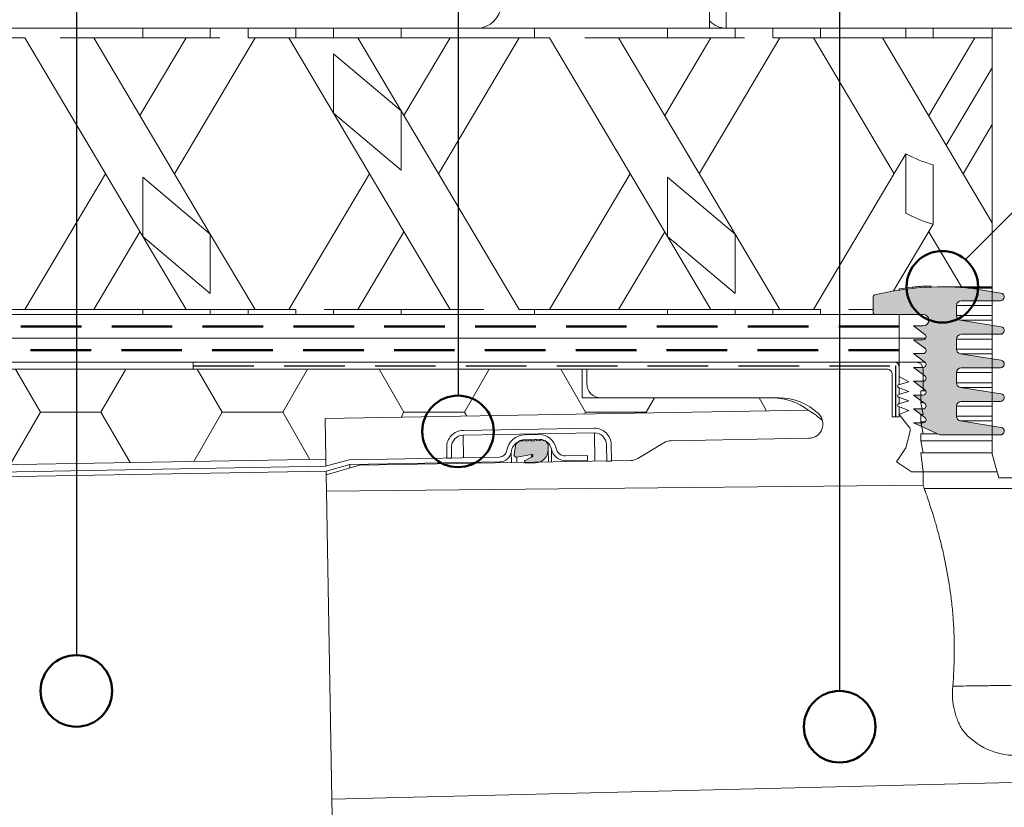
# Model space of a CAD drawing. Units: millimetres. Extents: x 162 to 1814, y 117 to 2550.
# Drawn here: x 907 to 1093, y 1833 to 1982 of the extents above; entities that cross this region are included whole.
import ezdxf

# ---------------------------------------------------------------- set-up
doc = ezdxf.new("R2010")
doc.units = ezdxf.units.MM
doc.header["$LTSCALE"] = 9
doc.linetypes.add('HIDDEN', pattern=[1.905, 1.27, -0.635])
doc.layers.add('LINIE_UND_KREISE', color=7, linetype='Continuous', lineweight=25)
doc.layers.add('PRODUKTKREISE', color=7, linetype='Continuous', lineweight=50)
doc.layers.add('SCHRAFFUR', color=7, linetype='Continuous')

# ---------------------------------------------------------------- blocks, each defined once
blk = doc.blocks.new('SW_HATCH_11')
at = {"color": 0, "linetype": 'Continuous', "lineweight": 18}
for p, q in [((-102.8700001498439, 2.595365172775033e-07), (-107.5545319156883, 8.113847287649275)), ((-91.4399998876173, 2.811646696715409e-07), (-86.75546813425997, 8.113847287649275)), ((-68.58000026222665, 1.946524816331952e-07), (-73.26453206553185, 8.113847287649275)), ((-57.15000000000006, 3.460489395035182e-07), (-52.46546828410368, 8.113847287649259)), ((-34.29000037460935, 1.297684147638645e-07), (-38.9745322153754, 8.11384728764929)), ((-22.86000011238278, 4.109332093354956e-07), (-18.17546843394737, 8.113847287649275)), ((-4.869920872813127e-07, 6.488439473206764e-08), (-4.684532365218897, 8.113847287649275)), ((11.42999977523447, 4.758174635549617e-07), (12.99683996258501, 2.713847287649292)), ((34.1381682603352, 0.2629792491537549), (32.72315893856157, 2.713847287649276)), ((-108.5737774501882, -9.879232338791661), (-102.8699998501564, 2.595365797275484e-07)), ((-85.96407608055289, -9.484578533377007), (-91.44000018730482, 2.379085053960672e-07)), ((-73.93469579673096, -9.274604919476733), (-68.57999996253915, 3.244208651720371e-07)), ((-52.01619235768828, -8.892016018818827), (-57.15000029968754, 1.730244697517591e-07)), ((-34.83324139892505, -0.9409211846393567), (-34.29000007492187, 3.893051350040144e-07)), ((-34.29000000000001, -1.561251128379126e-14), (-22.86000000000001, 0)), ((-22.44163794443914, -0.7246249417765561), (-22.86000041207026, 1.081404184949397e-07)), ((-0.1941597454677788, -0.3362937653244129), (-1.873045937100803e-07, 4.541893736109692e-07)), ((0, 0), (11.42999999999999, 1.561251128379126e-14)), ((11.50624577842546, -0.1320624272183757), (11.42999947554702, 4.325635162560904e-08)), ((-102.87, -6.245004513516506e-14), (-91.43999999999998, -6.245004513516506e-14)), ((-68.58, -3.122502256758253e-14), (-57.15000000000001, -3.122502256758253e-14))]:
    blk.add_line(p, q, dxfattribs=at)

msp = doc.modelspace()

# ---------------------------------------------------------------- hatches: boundary and pattern name
at = {"linetype": 'Continuous'}
h = msp.add_hatch(color=7, dxfattribs=at)
edge = h.paths.add_edge_path(flags=0)
edge.add_line((1002.249234306211, 1902.116169913549), (1001.934453327292, 1902.110675391124))
edge.add_arc((1001.953301926244, 1901.030839880355), 1.079999999999997, 91.00000000000354, 170.9999999999935)
edge.add_line((1000.886598518402, 1901.199789102599), (1000.626512100033, 1899.557668084681))
edge.add_arc((1001.070971853301, 1899.487272575413), 0.4500000000000003, 171.0000000000294, 280.9999999999849)
edge.add_line((1001.156835901221, 1899.045540342861), (1003.89557574304, 1899.577897439962))
edge.add_arc((1003.940225047958, 1899.348196679035), 0.2339999999999969, -61.999999999943384, 101.00000000001802, ccw=False)
edge.add_line((1004.05008139365, 1899.141586942306), (1002.723011161583, 1898.435971183439))
edge.add_arc((1002.84554323947, 1898.205521861703), 0.2609999999999972, 118.0000000000361, 270.9999999999936)
edge.add_line((1002.85009831755, 1897.944561613267), (1004.649824168832, 1897.975975944854))
edge.add_arc((1004.607257749531, 1900.41460447334), 2.438999999999999, 271.0000000000014, 361.0000000000014)
edge.add_line((1007.045886278017, 1900.457170892641), (1007.031183332991, 1901.299502049056))
edge.add_arc((1006.13132040735, 1901.283794883262), 0.9000000000000004, 0.9999999999902338, 90.99999999999771)
edge.add_line((1006.115613241557, 1902.183657808903), (1006.025626948993, 1902.182087092324))
edge.add_line((1006.025626948993, 1902.182087092324), (1005.943234851643, 1902.319210569451))
edge.add_arc((1005.788944737516, 1902.226503715967), 0.1800000000000004, 31.00000000008187, 150.9999999999787)
edge.add_line((1005.631513190231, 1902.313769447612), (1005.553956824259, 1902.173854059672))
edge.add_line((1005.553956824259, 1902.173854059672), (1004.92405277631, 1902.162859043616))
edge.add_line((1004.92405277631, 1902.162859043616), (1004.84166067896, 1902.299982520743))
edge.add_arc((1004.687370564834, 1902.20727566726), 0.1800000000000022, 30.99999999993916, 151.0000000000069)
edge.add_line((1004.529939017549, 1902.294541398904), (1004.452382651576, 1902.154626010964))
edge.add_line((1004.452382651576, 1902.154626010964), (1003.822478603628, 1902.143630994909))
edge.add_line((1003.822478603628, 1902.143630994909), (1003.740086506278, 1902.280754472036))
edge.add_arc((1003.585796392151, 1902.188047618552), 0.1800000000000015, 30.9999999999578, 151.000000000042)
edge.add_line((1003.428364844866, 1902.275313350197), (1003.350808478893, 1902.135397962257))
edge.add_line((1003.350808478893, 1902.135397962257), (1002.720904430945, 1902.124402946201))
edge.add_line((1002.720904430945, 1902.124402946201), (1002.638512333595, 1902.261526423329))
edge.add_arc((1002.484222219469, 1902.168819569845), 0.1800000000000041, 31.00000000006324, 150.9999999999436)
edge.add_line((1002.326790672184, 1902.256085301489), (1002.249234306211, 1902.116169913549))
at = {"layer": 'SCHRAFFUR'}
h = msp.add_hatch(color=7, dxfattribs=at)
edge = h.paths.add_edge_path(flags=0)
edge.add_line((1068.794820278654, 1925.984548799466), (1077.794820278654, 1925.984548799466))
edge.add_arc((1077.794820278654, 1924.904548799466), 1.080000000000001, -90.0000000000008, 89.9999999999992, ccw=False)
edge.add_line((1077.794820278654, 1923.824548799465), (1075.994820278654, 1923.824548799465))
edge.add_line((1075.994820278654, 1923.824548799465), (1078.129807623265, 1922.215720439015))
edge.add_arc((1077.794820278654, 1921.77117721804), 0.556628418574615, -90.0000000000008, 52.999999999987324, ccw=False)
edge.add_line((1077.794820278654, 1921.214548799466), (1075.994820278654, 1921.214548799465))
edge.add_line((1075.994820278654, 1921.214548799465), (1078.129807623265, 1919.605720439015))
edge.add_arc((1077.794820278654, 1919.16117721804), 0.5566284185746152, -90.0000000000008, 52.999999999987324, ccw=False)
edge.add_line((1077.794820278654, 1918.604548799466), (1075.994820278654, 1918.604548799465))
edge.add_line((1075.994820278654, 1918.604548799465), (1078.129807623265, 1916.995720439015))
edge.add_arc((1077.794820278654, 1916.55117721804), 0.5566284185746152, -90.0000000000008, 52.999999999987324, ccw=False)
edge.add_line((1077.794820278654, 1915.994548799466), (1075.994820278654, 1915.994548799465))
edge.add_line((1075.994820278654, 1915.994548799465), (1078.129807623265, 1914.385720439015))
edge.add_arc((1077.794820278654, 1913.94117721804), 0.5566284185746111, -90.0000000000008, 53.00000000000142, ccw=False)
edge.add_line((1077.794820278654, 1913.384548799466), (1075.994820278654, 1913.384548799465))
edge.add_line((1075.994820278654, 1913.384548799465), (1078.129807623265, 1911.775720439015))
edge.add_arc((1077.794820278654, 1911.33117721804), 0.5566284185746103, -90.0000000000008, 53.00000000001552, ccw=False)
edge.add_line((1077.794820278654, 1910.774548799466), (1075.994820278654, 1910.774548799465))
edge.add_line((1075.994820278654, 1910.774548799465), (1078.129807623265, 1909.165720439015))
edge.add_arc((1077.794820278654, 1908.72117721804), 0.5566284185746153, -90.0000000000008, 53.00000000000142, ccw=False)
edge.add_line((1077.794820278654, 1908.164548799466), (1075.994820278654, 1908.164548799465))
edge.add_line((1075.994820278654, 1908.164548799465), (1078.129807623265, 1906.555720439015))
edge.add_arc((1077.794820278654, 1906.11117721804), 0.5566284185746094, -90.0000000000008, 53.00000000000142, ccw=False)
edge.add_line((1077.794820278654, 1905.554548799465), (1075.994820278654, 1905.554548799465))
edge.add_line((1075.994820278654, 1905.554548799465), (1080.944820278654, 1903.246325891598))
edge.add_line((1080.944820278654, 1903.246325891598), (1092.374820278654, 1903.246325891598))
edge.add_arc((1092.374820278654, 1903.966325891598), 0.7199999999999998, 270.0000000000008, 441.0000000000072)
edge.add_line((1092.487453093483, 1904.677461496827), (1084.854029260118, 1905.886477058434))
edge.add_arc((1084.994820278654, 1906.77539656497), 0.9, 180, 260.9999999999986, ccw=False)
edge.add_line((1084.094820278653, 1906.77539656497), (1084.094820278654, 1908.67439656497))
edge.add_arc((1084.994820278654, 1908.67439656497), 0.9000000000000008, 89.9999999999992, 180, ccw=False)
edge.add_line((1084.994820278654, 1909.57439656497), (1092.374820278654, 1909.57439656497))
edge.add_arc((1092.374820278654, 1910.29439656497), 0.7200000000000029, 270.0000000000008, 441.0000000000072)
edge.add_line((1092.487453093483, 1911.005532170199), (1084.854029260118, 1912.214547731806))
edge.add_arc((1084.994820278654, 1913.103467238342), 0.8999999999999994, 180, 261.00000000000085, ccw=False)
edge.add_line((1084.094820278653, 1913.103467238342), (1084.094820278654, 1915.002467238342))
edge.add_arc((1084.994820278654, 1915.002467238342), 0.9000000000000017, 89.9999999999992, 180, ccw=False)
edge.add_line((1084.994820278654, 1915.902467238342), (1092.374820278654, 1915.902467238342))
edge.add_arc((1092.374820278654, 1916.622467238342), 0.7200000000000032, 270.0000000000008, 441.0000000000072)
edge.add_line((1092.487453093483, 1917.33360284357), (1084.854029260118, 1918.542618405178))
edge.add_arc((1084.994820278654, 1919.431537911713), 0.8999999999999994, 180, 260.9999999999986, ccw=False)
edge.add_line((1084.094820278653, 1919.431537911713), (1084.094820278654, 1921.330537911713))
edge.add_arc((1084.994820278654, 1921.330537911713), 0.9000000000000008, 89.9999999999992, 180, ccw=False)
edge.add_line((1084.994820278654, 1922.230537911713), (1092.374820278654, 1922.230537911713))
edge.add_arc((1092.374820278654, 1922.950537911713), 0.7200000000000047, 270.0000000000008, 441.0000000000072)
edge.add_line((1092.487453093483, 1923.661673516942), (1084.854029260118, 1924.870689078549))
edge.add_arc((1084.994820278654, 1925.759608585085), 0.8999999999999977, 180, 260.9999999999986, ccw=False)
edge.add_line((1084.094820278653, 1925.759608585085), (1084.094820278654, 1927.662292825874))
edge.add_arc((1084.994820278654, 1927.662292825874), 0.9000000000000008, 89.9999999999992, 180, ccw=False)
edge.add_line((1084.994820278654, 1928.562292825874), (1092.374820278654, 1928.562292825874))
edge.add_arc((1092.374820278654, 1929.282292825874), 0.7199999999999986, 270.0000000000008, 441.0000000000072)
edge.add_line((1092.487453093483, 1929.993428431103), (1086.71519511877, 1930.907664279836))
edge.add_arc((1085.025702896335, 1920.240630201409), 10.8, 81.00000000000053, 85.21200330016093)
edge.add_arc((1081.419838678275, 1877.191382319002), 54, 85.21200330028645, 103.6365039051978)
edge.add_arc((1068.794820278654, 1929.231860894907), 0.45, 103.6365039052334, 180)
edge.add_line((1068.344820278654, 1929.231860894907), (1068.344820278653, 1926.434548799466))
edge.add_arc((1068.794820278654, 1926.434548799466), 0.45, 180, 270.0000000000008)

# ---------------------------------------------------------------- linework, layer by layer
at = {"color": 7, "linetype": 'Continuous', "lineweight": 18}
for p, q in [((1037.495794511679, 1979.984548799466), (1037.495794511679, 1988.984548799466)), ((1040.637972809305, 1984.484548799466), (1040.637972809305, 1979.984548799466)), ((993.6448202786536, 1979.984548799466), (759.6448202786528, 1979.984548799466)), ((930.5808592479743, 1978.184548799465), (930.5808592479743, 1979.984548799466)), ((943.3087813093323, 1979.984548799466), (930.5808592479743, 1979.984548799466)), ((943.3087813093323, 1979.984548799466), (943.3087813093323, 1978.184548799465)), ((950.4448202786532, 1979.984548799466), (950.4448202786532, 1978.184548799465)), ((959.4448202786532, 1979.984548799466), (950.4448202786532, 1979.984548799466)), ((959.4448202786532, 1978.184548799465), (959.4448202786532, 1979.984548799466)), ((966.5808592479742, 1978.184549226434), (966.5808592479742, 1979.984548799466)), ((979.3087813093323, 1979.984548799466), (966.5808592479742, 1979.984548799466)), ((979.3087813093323, 1979.984548799466), (979.3087813093323, 1978.184548799465)), ((1004.444820278653, 1979.984548799466), (993.6448202786536, 1979.984548799466)), ((1004.444820278653, 1978.184548799465), (1004.444820278653, 1979.984548799466)), ((1029.580859247974, 1979.984548799466), (1004.444820278653, 1979.984548799466)), ((1029.580859247974, 1978.184548799465), (1029.580859247974, 1979.984548799466)), ((1042.308781309332, 1979.984548799466), (1029.580859247974, 1979.984548799466)), ((1042.308781309332, 1979.984548799466), (1042.308781309332, 1978.184548799465)), ((1049.444820278653, 1979.984548799466), (1042.308781309332, 1979.984548799466)), ((1049.444820278653, 1979.984548799466), (1049.444820278653, 1978.184548799465)), ((1058.444820278653, 1979.984548799466), (1049.444820278653, 1979.984548799466)), ((1058.444820278653, 1978.184548799465), (1058.444820278653, 1979.984548799466)), ((1074.560747428499, 1979.984548799466), (1058.444820278653, 1979.984548799466)), ((1074.560747428499, 1979.984548799466), (1074.560747428499, 1978.184548799465)), ((1079.687749436913, 1979.984548799466), (1074.560747428499, 1979.984548799466)), ((1079.687749436913, 1978.184548799465), (1079.687749436913, 1979.984548799466)), ((1093.131120046919, 1979.984548799466), (1079.687749436913, 1979.984548799466)), ((1090.844820278653, 1979.980325891598), (1090.844820278654, 1899.646325891598)), ((1090.844820278653, 1979.980325891598), (1096.424820278654, 1979.980325891598)), ((908.3148449219398, 1978.184545300834), (905.4448202786532, 1978.184548799465)), ((908.3148449219398, 1978.184545300834), (930.580859547151, 1940.657537192716)), ((930.5808592479743, 1978.184548799465), (914.9608893593679, 1978.184548799465)), ((943.308782547348, 1941.13296533468), (921.3248548473986, 1978.184548799465)), ((930.0388408606995, 1963.498048003014), (938.7528276091788, 1978.184548799465)), ((943.3087813093323, 1978.184548799465), (930.5808592479743, 1978.184548799465)), ((951.7628370425109, 1978.184548799465), (936.5438454296271, 1952.534551546095)), ((945.11679309721, 1978.184548799465), (943.3087813093323, 1978.184548799465)), ((959.4448202786532, 1978.184548799465), (950.4448202786532, 1978.184548799465)), ((966.5808584431406, 1963.936129111878), (958.1267985653167, 1978.184548799465)), ((966.5808592479742, 1978.184548799465), (959.4448202786532, 1978.184548799465)), ((979.3087813093323, 1978.184548799465), (966.5808592479742, 1978.184549226434)), ((971.1368084907755, 1978.184548799465), (979.3087768274071, 1964.41156473607)), ((1004.444820278653, 1978.184548799465), (979.3087813093323, 1978.184548799465)), ((988.5647901672595, 1978.184548799465), (979.8507996966069, 1963.498042799621)), ((986.3558057024047, 1952.534546569645), (1001.574800092719, 1978.184544747882)), ((1007.31484492194, 1978.184545300834), (1004.444820278653, 1978.184548799465)), ((1007.31484492194, 1978.184545300834), (1029.580859547151, 1940.657537192716)), ((1029.580859247974, 1978.184548799465), (1013.960889359368, 1978.184548799465)), ((1042.308782547348, 1941.13296533468), (1020.324854847399, 1978.184548799465)), ((1029.0388408607, 1963.498048003014), (1037.752827609179, 1978.184548799465)), ((1042.308781309332, 1978.184548799465), (1029.580859247974, 1978.184548799465)), ((1050.762837042511, 1978.184548799465), (1035.543845429627, 1952.534551546095)), ((1044.11679309721, 1978.184548799465), (1042.308781309332, 1978.184548799465)), ((1058.444820278653, 1978.184548799465), (1049.444820278653, 1978.184548799465)), ((1072.345794840606, 1952.534547582541), (1057.126798565317, 1978.184548799465)), ((1074.560747428499, 1978.184548799465), (1058.444820278653, 1978.184548799465)), ((1070.136808490775, 1978.184548799465), (1090.844820278654, 1943.283395908239)), ((1074.560747428499, 1978.184548799465), (1079.687749436913, 1978.184548799465)), ((1087.564790167259, 1978.184548799465), (1078.850799696607, 1963.498042799621)), ((1090.844820278653, 1978.184548799465), (1079.687749436913, 1978.184548799465)), ((966.5808584431402, 1963.936130668027), (966.5808550553874, 1975.137344934347)), ((979.3087780486866, 1964.411563706902), (966.5808550553874, 1975.137344934347)), ((1082.173823004599, 1957.897440205738), (1090.844820278653, 1972.51148804078)), ((988.5647879385835, 1926.884551720636), (966.5808584431402, 1963.936130668027)), ((966.5808584431402, 1963.936130668027), (979.3087807374833, 1953.210350225926)), ((979.3087780486866, 1964.411563706902), (979.3087807374833, 1953.210350225926)), ((979.3087780486866, 1964.411563706902), (1001.574797864042, 1926.884552851049)), ((1085.355805702405, 1952.534546569645), (1090.844820278654, 1961.785697484761)), ((1074.560748066757, 1956.267615543623), (1057.126800793993, 1926.88454852299)), ((1074.560748066757, 1956.267615543623), (1074.560748028201, 1945.066404489838)), ((908.3148426932638, 1926.884552298097), (923.5338352276323, 1952.534550677564)), ((973.3457948406055, 1952.534547582541), (958.1268007939927, 1926.88454852299)), ((1007.314842693264, 1926.884552298097), (1022.533835227632, 1952.534550677564)), ((1079.687750032209, 1942.981640912014), (1079.687750029886, 1954.182851820578)), ((930.580859547151, 1940.657537192716), (930.5808614179311, 1951.85874609734)), ((930.5808614179311, 1951.85874609734), (943.308782547348, 1941.13296533468)), ((1029.580859547151, 1940.657537192716), (1029.580861417931, 1951.85874609734)), ((1029.580861417931, 1951.85874609734), (1042.308782547348, 1941.13296533468)), ((930.0388401251066, 1941.571054591878), (921.3248526187225, 1926.884552273587)), ((971.1368107194514, 1926.884547392576), (979.8508005895266, 1941.571051543919)), ((1029.038840125107, 1941.571054591878), (1020.324852618723, 1926.884552273587)), ((1072.224227246997, 1930.40266618253), (1079.687750032209, 1942.981640912014)), ((1085.009402543968, 1931.191382319002), (1078.850800589526, 1941.571051543919)), ((943.3087813755237, 1929.931755644713), (930.580859547151, 1940.657537192716)), ((930.5808608867826, 1940.657536063813), (938.7528298378547, 1926.884548799466)), ((943.308782547348, 1941.13296533468), (943.3087813755237, 1929.931755644713)), ((951.7628397633138, 1926.884547970038), (943.3087825473481, 1941.132966299607)), ((1042.308781375524, 1929.931755644713), (1029.580859547151, 1940.657537192716)), ((1029.580860886783, 1940.657536063813), (1037.752829837855, 1926.884548799466)), ((1042.308782547348, 1941.13296533468), (1042.308781375524, 1929.931755644713)), ((1050.762839763314, 1926.884547970038), (1042.308782547348, 1941.132966299607)), ((1073.286969766116, 1930.796006111494), (1073.286969766116, 1930.575429030146)), ((1075.779241714215, 1931.121151901975), (1073.34361231039, 1930.810107260224)), ((1073.34361231039, 1930.584027577077), (1073.34361231039, 1930.810107260224)), ((1075.779241714199, 1930.895180111759), (1075.779241714215, 1931.121151901975)), ((1079.262758187089, 1931.36017261457), (1078.271513662283, 1931.304350686418)), ((1078.271513662283, 1931.099526876143), (1078.271513662283, 1931.318126564304)), ((1079.262758187089, 1931.148281819942), (1079.262758187089, 1931.36017261457)), ((1090.844820278653, 1931.191382319002), (1081.419838678275, 1931.191382319002)), ((1092.487453093483, 1929.993428431103), (1086.71519511877, 1930.907664279836)), ((1068.344820278654, 1929.231860894907), (1068.344820278653, 1926.434548799466)), ((1084.994820278654, 1928.562292825874), (1092.374820278654, 1928.562292825874)), ((930.5808592479743, 1926.884548799466), (905.4448202786532, 1926.884548799466)), ((930.5808592479743, 1925.984548799466), (930.5808592479743, 1926.884548799466)), ((943.3087813093323, 1926.884548799466), (930.5808592479743, 1926.884548799466)), ((950.4448202786532, 1926.884548799466), (943.3087813093323, 1926.884549650822)), ((943.3087813093323, 1926.884548799466), (943.3087813093323, 1925.984548799466)), ((959.4448202786532, 1926.884548799466), (950.4448202786532, 1926.884548799466)), ((950.4448202786532, 1925.984548799466), (950.4448202786532, 1926.884548799466)), ((959.4448202786532, 1926.884548799466), (959.4448202786532, 1925.984548799466)), ((966.5808592479742, 1926.884547991881), (964.7728496887726, 1926.884547945528)), ((979.3087813093323, 1926.884548799466), (966.5808592479742, 1926.884548799466)), ((966.5808592479742, 1925.984548799466), (966.5808592479742, 1926.884548799466)), ((994.9287489692624, 1926.884552273587), (979.3087813093323, 1926.884548799466)), ((979.3087813093323, 1926.884548799466), (979.3087813093323, 1925.984548799466)), ((1004.444820278653, 1926.884548799466), (1001.574797864042, 1926.884552851049)), ((1004.444820278653, 1926.884548799466), (1004.444820278653, 1925.984548799466)), ((1029.580859247974, 1926.884548799466), (1004.444820278653, 1926.884548799466)), ((1029.580859247974, 1925.984548799466), (1029.580859247974, 1926.884548799466)), ((1042.308781309332, 1926.884548799466), (1029.580859247974, 1926.884548799466)), ((1049.444820278653, 1926.884548799466), (1042.308781309332, 1926.884549650822)), ((1042.308781309332, 1926.884548799466), (1042.308781309332, 1925.984548799466)), ((1058.444820278653, 1926.884548799466), (1049.444820278653, 1926.884548799466)), ((1049.444820278653, 1925.984548799466), (1049.444820278653, 1926.884548799466)), ((1058.444820278653, 1926.884548799466), (1058.444820278653, 1925.984548799466)), ((1068.344820278653, 1926.884548307431), (1063.772849688772, 1926.884547945528)), ((1084.094820278653, 1925.759608585085), (1084.094820278654, 1927.662292825874)), ((1073.294820278652, 1925.984548799466), (883.1464704092424, 1925.984548799466)), ((943.3087813093323, 1925.984548799466), (930.5808592479743, 1925.984548799466)), ((959.4448202786532, 1925.984548799466), (950.4448202786532, 1925.984548799466)), ((979.3087813093323, 1925.984548799466), (966.5808592479742, 1925.984548799466)), ((1042.308781309332, 1925.984548799466), (1029.580859247974, 1925.984548799466)), ((1058.444820278653, 1925.984548799466), (1049.444820278653, 1925.984548799466)), ((1068.794820278654, 1925.984548799466), (1077.794820278654, 1925.984548799466)), ((1073.294820278652, 1925.984548799466), (1073.294820278653, 1921.484548799466)), ((1092.487453093483, 1923.661673516942), (1084.854029260118, 1924.870689078549)), ((1084.854029260118, 1924.870689078549), (1090.844820278653, 1924.870689078549)), ((1075.994820278654, 1923.824548799465), (1078.129807623265, 1922.215720439015)), ((1077.794820278654, 1923.824548799465), (1075.994820278654, 1923.824548799465)), ((1073.294820278652, 1921.484548799466), (792.1727423400108, 1921.484548799466)), ((1073.294820278653, 1921.484548799466), (880.3087813093316, 1921.484548799466)), ((1078.271977848048, 1921.484548799466), (1073.294820278653, 1921.484548799466)), ((1073.294820278652, 1921.484548799466), (1073.294820278653, 1916.984548799466)), ((1075.994820278654, 1921.214548799465), (1078.129807623265, 1919.605720439015)), ((1077.794820278654, 1921.214548799465), (1075.994820278654, 1921.214548799465)), ((1084.094820278653, 1919.431537911713), (1084.094820278654, 1921.330537911713)), ((1084.994820278654, 1922.230537911713), (1092.374820278654, 1922.230537911713)), ((1075.994820278654, 1918.604548799465), (1078.129807623265, 1916.995720439015)), ((1077.794820278654, 1918.604548799466), (1075.994820278654, 1918.604548799465)), ((1092.487453093483, 1917.33360284357), (1084.854029260118, 1918.542618405178)), ((1084.854029260118, 1918.542618405178), (1090.844820278653, 1918.542618405178)), ((940.0948202786527, 1916.984548799465), (635.4448202786527, 1916.984548799465)), ((635.4448202786527, 1915.634548799465), (940.0948202786527, 1915.634548799465)), ((635.4448202786529, 1915.634548799465), (1013.444820278653, 1915.634548799465)), ((1073.294820278653, 1916.984548799466), (792.1727423400108, 1916.984548799466)), ((940.0948202786527, 1915.634548799465), (940.0948202786527, 1916.984548799465)), ((1072.394820278653, 1916.984548799465), (940.0948202786528, 1916.984548799465)), ((940.0948202786528, 1915.634548799465), (1071.044820278653, 1915.634548799465)), ((1013.444820278653, 1910.234548799465), (1013.444820278653, 1915.634548799465)), ((1014.344820278653, 1915.634548799465), (1014.344820278653, 1912.934548799465)), ((1071.044820278653, 1915.634548799465), (1014.344820278653, 1915.634548799465)), ((1073.294820278653, 1914.284548799465), (1073.294820278653, 1916.984548799465)), ((1073.294820278653, 1916.984548799465), (1076.444820278653, 1916.984548799465)), ((1073.294820278653, 1912.739588782656), (1073.294820278653, 1916.084548799465)), ((1075.994820278654, 1915.994548799465), (1078.129807623265, 1914.385720439015)), ((1077.794820278654, 1915.994548799466), (1075.994820278654, 1915.994548799465)), ((1078.144140001512, 1916.984548799465), (1076.444820278653, 1916.984548799465)), ((1077.794820278653, 1915.634548799465), (1077.794820278653, 1911.584548799465)), ((1084.994820278654, 1915.902467238342), (1092.374820278654, 1915.902467238342)), ((1071.944820278653, 1914.734548799465), (1071.944820278653, 1906.634548799465)), ((1075.094820278653, 1913.249668749038), (1073.294820278653, 1914.284548799465)), ((1075.994820278654, 1913.384548799465), (1078.129807623265, 1911.775720439015)), ((1077.794820278654, 1913.384548799466), (1075.994820278654, 1913.384548799465)), ((1084.094820278653, 1913.103467238342), (1084.094820278654, 1915.002467238342)), ((1075.094820278653, 1911.449668749038), (1073.152864999005, 1912.193998666716)), ((1073.294820278653, 1912.139588782656), (1073.152864999004, 1912.193998666716)), ((1073.175884579205, 1912.705885050669), (1075.094820278653, 1913.249668749038)), ((1073.175884579205, 1912.70588505067), (1073.294820278653, 1912.739588782656)), ((1073.294820278654, 1910.939588782656), (1073.294820278653, 1912.139588782656)), ((1077.344820278653, 1911.584548799465), (1077.344820278653, 1909.334548799465)), ((1077.794820278653, 1911.584548799465), (1077.344820278653, 1911.584548799465)), ((1078.290439122213, 1911.584548799465), (1077.794820278653, 1911.584548799465)), ((1092.487453093483, 1911.005532170198), (1084.854029260118, 1912.214547731806)), ((1084.854029260118, 1912.214547731806), (1090.844820278653, 1912.214547731806)), ((1049.444820278653, 1910.234548799465), (1013.444820278653, 1910.234548799465)), ((1017.044820278653, 1910.234548799465), (1050.618227874448, 1910.234548799465)), ((1075.094820278653, 1909.649668749038), (1073.152864999005, 1910.393998666716)), ((1073.294820278653, 1910.339588782656), (1073.152864999005, 1910.393998666716)), ((1073.175884579205, 1910.905885050669), (1075.094820278653, 1911.449668749038)), ((1073.175884579205, 1910.905885050669), (1073.294820278654, 1910.939588782656)), ((1073.294820278654, 1909.139588782656), (1073.294820278653, 1910.339588782656)), ((1075.994820278654, 1910.774548799465), (1078.129807623265, 1909.165720439015)), ((1077.794820278654, 1910.774548799465), (1075.994820278654, 1910.774548799465)), ((964.9770732153454, 1906.329863308218), (1056.124837739384, 1907.920853456047)), ((1075.094820278653, 1907.849668749038), (1073.152864999004, 1908.593998666716)), ((1073.294820278653, 1908.539588782656), (1073.152864999004, 1908.593998666716)), ((1073.175884579205, 1909.105885050669), (1075.094820278653, 1909.649668749038)), ((1073.175884579205, 1909.105885050669), (1073.294820278654, 1909.139588782656)), ((1073.294820278653, 1906.634548799465), (1073.294820278653, 1908.539588782656)), ((1073.294820278653, 1907.084548799465), (1075.094820278653, 1907.849668749038)), ((1075.994820278654, 1908.164548799465), (1078.129807623265, 1906.555720439015)), ((1077.794820278654, 1908.164548799466), (1075.994820278654, 1908.164548799465)), ((1077.905764821787, 1909.334548799465), (1077.344820278653, 1909.334548799465)), ((1077.344820278653, 1909.334548799465), (1077.794820278653, 1907.084548799465)), ((1084.094820278653, 1906.77539656497), (1084.094820278654, 1908.67439656497)), ((1084.994820278654, 1909.57439656497), (1092.374820278654, 1909.57439656497)), ((965.1105841245907, 1898.681028440272), (964.9770732153454, 1906.329863308218)), ((1071.944820278653, 1906.634548799465), (1073.294820278653, 1906.634548799465)), ((1075.163361161822, 1904.731770375512), (1073.294820278653, 1907.084548799465)), ((1073.294820278653, 1906.634548799465), (1073.294820278653, 1907.084548799465)), ((1077.344820278653, 1907.084548799465), (1077.344820278653, 1905.734548799465)), ((1077.794820278653, 1907.084548799465), (1077.344820278653, 1907.084548799465)), ((1015.751380703472, 1904.51572085639), (991.0051502483515, 1904.083773797068)), ((1075.994820278654, 1905.554548799465), (1080.944820278654, 1903.246325891598)), ((1077.794820278654, 1905.554548799465), (1075.994820278654, 1905.554548799465)), ((1078.204681512105, 1905.734548799465), (1077.344820278653, 1905.734548799465)), ((1077.344820278653, 1905.734548799465), (1077.794820278653, 1903.484548799465)), ((1092.487453093483, 1904.677461496827), (1084.854029260118, 1905.886477058434)), ((1084.854029260118, 1905.886477058434), (1090.844820278653, 1905.886477058434)), ((991.020857414145, 1903.183910871427), (1015.767087869266, 1903.61585793075)), ((1002.326790672184, 1902.25608530147), (1002.249234306211, 1902.116169913531)), ((1002.720904430945, 1902.124402946182), (1002.638512333595, 1902.26152642331)), ((1002.705833935211, 1903.252852331001), (1005.405422712133, 1903.299973828382)), ((1002.721541101004, 1902.35298940536), (1005.421129877927, 1902.400110902741)), ((1003.428364844866, 1902.275313350178), (1003.350808478894, 1902.135397962238)), ((1003.822478603628, 1902.14363099489), (1003.740086506278, 1902.280754472017)), ((1004.529939017549, 1902.294541398885), (1004.452382651576, 1902.154626010945)), ((1004.92405277631, 1902.162859043598), (1004.84166067896, 1902.299982520725)), ((1005.631513190231, 1902.313769447593), (1005.553956824259, 1902.173854059653)), ((1006.025626948993, 1902.182087092305), (1005.943234851643, 1902.319210569432)), ((1056.239385920937, 1902.612044040081), (1030.239777476382, 1902.158219186573)), ((1074.541538452629, 1900.784548799465), (1075.331850605176, 1903.954317712443)), ((1077.344820278653, 1903.484548799465), (1077.344820278653, 1902.134548799465)), ((1077.794820278653, 1903.484548799465), (1077.344820278653, 1903.484548799465)), ((1080.433949604109, 1903.484548799465), (1077.794820278653, 1903.484548799465)), ((1080.944820278654, 1903.246325891598), (1092.374820278654, 1903.246325891598)), ((987.9106050888863, 1900.879278477048), (987.9459462119218, 1898.854586894356)), ((988.8458091375625, 1898.870294060149), (988.810468014527, 1900.894985642841)), ((1000.886598518402, 1901.19978910258), (1000.626512100034, 1899.557668084662)), ((1002.249234306211, 1902.116169913531), (1001.934453327292, 1902.110675391105)), ((1003.350808478894, 1902.135397962238), (1002.720904430945, 1902.124402946182)), ((1004.452382651576, 1902.154626010945), (1003.822478603628, 1902.14363099489)), ((1005.553956824259, 1902.173854059653), (1004.92405277631, 1902.162859043598)), ((1006.115613241557, 1902.183657808884), (1006.025626948993, 1902.182087092305)), ((1007.045886278018, 1900.457170892622), (1007.031183332991, 1901.299502049037)), ((1007.086096622449, 1898.153521802982), (1007.045886278018, 1900.457170892622)), ((1018.056013097851, 1901.405468531132), (1018.110988178129, 1898.255948291389)), ((1019.01085110377, 1898.271655457183), (1018.955876023492, 1901.421175696925)), ((1028.896296171505, 1901.772982121547), (1023.964948950858, 1898.809929777908)), ((1072.800884831092, 1898.174548799465), (1074.541538452629, 1900.784548799465)), ((1090.844820278653, 1902.134548799465), (1077.344820278653, 1902.134548799465)), ((1077.344820278653, 1902.134548799465), (1077.794820278653, 1899.884548799465)), ((635.4448202786529, 1892.92669112773), (965.1105841245907, 1898.681028440272)), ((965.0190755653227, 1897.329225509574), (969.497970877995, 1898.57758314187)), ((965.1336226522982, 1897.36115207188), (965.1105841245907, 1898.681028440272)), ((969.497970877995, 1898.57758314187), (997.9024441539798, 1899.073385067154)), ((987.9459462119218, 1898.854586894356), (988.8458091375625, 1898.870294060149)), ((1001.156835901221, 1899.045540342843), (1003.89557574304, 1899.577897439943)), ((1004.05008139365, 1899.141586942287), (1002.723011161583, 1898.43597118342)), ((1010.351747702085, 1899.290688468897), (1014.491117160033, 1899.362941431548)), ((1014.506824325827, 1898.463078505907), (1014.491117160033, 1899.362941431548)), ((1077.794820278653, 1899.884548799465), (1077.344820278653, 1899.884548799466)), ((1077.344820278653, 1899.884548799466), (1077.794820278653, 1896.284548799465)), ((1090.844820278653, 1899.884548799465), (1077.794820278653, 1899.884548799465)), ((1092.050591644594, 1895.146325891599), (1090.844820278654, 1899.646325891598)), ((269.7535928455372, 1885.193321366351), (965.0190755653227, 1897.329225509574)), ((965.149852039074, 1896.43137112617), (969.628747351746, 1897.679728758471)), ((965.16203521343, 1895.733397534806), (971.4316146361874, 1897.53117050493)), ((969.628747351746, 1897.679728758471), (997.9181513197733, 1898.173522141513)), ((969.6403062296847, 1897.017521084894), (969.628747351746, 1897.679728758471)), ((971.4316146361874, 1897.53117050493), (1022.621467645981, 1898.424692712882)), ((1002.584582991034, 1898.200966783604), (1002.586781994245, 1898.074985974014)), ((1002.85009831755, 1897.944561613248), (1004.649824168832, 1897.975975944835)), ((1010.367454867879, 1898.390825543256), (1014.506824325827, 1898.463078505907)), ((1014.509965758985, 1898.283105920779), (1014.506824325827, 1898.463078505907)), ((1018.110988178129, 1898.255948291389), (1019.01085110377, 1898.271655457183)), ((1075.634820278653, 1896.284548799465), (1072.800884831092, 1898.174548799465)), ((268.8374646735734, 1884.277193194388), (965.149852039074, 1896.43137112617)), ((965.1620352134298, 1895.733397534806), (965.149852039074, 1896.43137112617)), ((965.216489791643, 1892.613696838372), (965.16203521343, 1895.733397534806)), ((1077.794820278653, 1896.284548799465), (1075.634820278653, 1896.284548799465)), ((1091.745605735625, 1896.284548799465), (1077.794820278653, 1896.284548799465)), ((1077.794820278653, 1896.284548799465), (1077.794820278653, 1893.792657454557)), ((1096.424820278654, 1895.146325891599), (1092.050591644594, 1895.146325891599)), ((965.216489791643, 1892.613696838372), (1077.794820278653, 1893.792657454557)), ((1129.665965580526, 1893.134548799465), (1078.011833405971, 1893.134548799465)), ((965.216489791643, 1892.613696838372), (966.2298373894378, 1834.559051842194)), ((1107.140269505104, 1838.002828625773), (966.2298373894378, 1834.559051842194)), ((966.2842919676486, 1831.43935114576), (966.2298373894378, 1834.559051842194))]:
    msp.add_line(p, q, dxfattribs=at)
at = {"color": 8, "linetype": 'Continuous', "lineweight": 18}
for p, q in [((1085.92716895088, 1931.002942172006), (1090.844820278653, 1931.002942172006)), ((1090.844820278653, 1930.907664279836), (1086.71519511877, 1930.907664279836)), ((1084.094820278654, 1927.662292825874), (1090.844820278653, 1927.662292825874)), ((1084.094820278653, 1925.759608585085), (1090.844820278653, 1925.759608585085)), ((1084.094820278654, 1921.330537911713), (1090.844820278653, 1921.330537911713)), ((1084.094820278653, 1919.431537911713), (1090.844820278653, 1919.431537911713)), ((1084.094820278654, 1915.002467238342), (1090.844820278653, 1915.002467238342)), ((1084.094820278653, 1913.103467238342), (1090.844820278653, 1913.103467238342)), ((1084.094820278654, 1908.67439656497), (1090.844820278653, 1908.67439656497)), ((1084.094820278653, 1906.77539656497), (1090.844820278653, 1906.77539656497)), ((991.0946810933747, 1898.954555120916), (991.020857414145, 1903.183910871427)), ((1002.725529683273, 1902.124483680262), (1002.721541101004, 1902.35298940536)), ((1005.425118460195, 1902.171605177643), (1005.421129877927, 1902.400110902741)), ((1015.859760147448, 1898.306666669469), (1015.767087869266, 1903.61585793075)), ((1007.711583181624, 1898.164439711484), (1007.669459418814, 1900.577708466612)), ((1000.13713701911, 1898.032227261922), (1000.101510311242, 1900.073279988716)), ((1001.17420737298, 1898.050329392284), (1001.156835901221, 1899.045540342843)), ((1003.904542322521, 1899.064202445493), (1003.89557574304, 1899.577897439943)), ((997.9212927529323, 1897.993549556385), (997.9181513197733, 1898.173522141513)), ((1010.370596301038, 1898.210852958129), (1010.367454867879, 1898.390825543256))]:
    msp.add_line(p, q, dxfattribs=at)
at = {"color": 7, "linetype": 'Continuous', "lineweight": 18}
for centre, radius, start, end in [((993.6448202786536, 1984.484548799466), 4.5, 270.0000000000008, 0), ((1081.419838678275, 1877.191382319002), 53.99999999999982, 85.21200330028645, 103.6365039051979), ((1085.025702896335, 1920.240630201409), 10.79999999999988, 81.00000000000034, 85.21200330016093), ((1068.794820278654, 1929.231860894907), 0.4500000000000455, 103.6365039052402, 180), ((1084.994820278654, 1927.662292825874), 0.9000000000003183, 90, 180), ((1092.374820278654, 1929.282292825874), 0.7199999999999801, 270.0000000000008, 81.00000000000631), ((1068.794820278654, 1926.434548799466), 0.4500000000007276, 179.9999999998987, 270.0000000000008), ((1077.794820278654, 1924.904548799466), 1.080000000000155, 270.0000000000008, 90), ((1084.994820278654, 1925.759608585085), 0.9000000000007731, 179.9999999999494, 260.9999999999994), ((1092.374820278654, 1922.950537911713), 0.7200000000000273, 270.0000000000008, 81.00000000000631), ((1077.794820278654, 1921.77117721804), 0.5566284185747463, 270.0000000000008, 53.00000000000226), ((1084.994820278654, 1921.330537911713), 0.900000000000091, 90, 180), ((1077.794820278654, 1919.16117721804), 0.556628418574519, 270.0000000000008, 52.99999999998818), ((1084.994820278654, 1919.431537911713), 0.9000000000007731, 179.9999999999494, 260.9999999999994), ((1092.374820278654, 1916.622467238342), 0.7200000000000273, 270.0000000000008, 81.00000000000631), ((1071.044820278653, 1914.734548799465), 0.9000000000003183, 3.618764437576816e-12, 90), ((1072.394820278653, 1916.084548799465), 0.900000000000091, 0, 90), ((1076.444820278653, 1915.634548799465), 1.350000000000136, 9.947032006902888e-12, 90), ((1077.794820278654, 1916.55117721804), 0.5566284185746787, 270.0000000000008, 53.00000000000226), ((1084.994820278654, 1915.002467238342), 0.900000000000091, 90, 180), ((1077.794820278654, 1913.94117721804), 0.5566284185746787, 270.0000000000008, 53.00000000000226), ((1017.044820278653, 1912.934548799465), 2.700000000000045, 179.9999999999952, 270.0000000000008), ((1073.249497956638, 1912.446113861615), 0.2700000000000323, 105.8215501742282, 249.0287259074112), ((1077.794820278654, 1911.33117721804), 0.5566284185748603, 270.0000000000008, 53.00000000001635), ((1084.994820278654, 1913.103467238342), 0.9000000000007731, 179.9999999999494, 261.0000000000017), ((1049.444820278653, 1899.434548799465), 10.80000000000013, 51.79185273718243, 90), ((1050.618227874448, 1899.434548799465), 10.80000000000001, 46.51594675537296, 90), ((1073.249497956638, 1910.646113861615), 0.2699999999999811, 105.8215501742414, 249.0287259074285), ((1092.374820278654, 1910.29439656497), 0.7199999999999801, 270.0000000000008, 81.00000000000631), ((1073.249497956638, 1908.846113861615), 0.270000000000251, 105.8215501742151, 249.0287259073661), ((1077.794820278654, 1908.72117721804), 0.5566284185746787, 270.0000000000008, 53.00000000000226), ((1084.994820278654, 1908.67439656497), 0.900000000000091, 90, 180), ((1056.192264423556, 1905.311632817003), 2.70000000000013, 271.0000000000055, 46.51594675537033), ((1077.794820278654, 1906.11117721804), 0.5566284185747463, 270.0000000000008, 53.00000000000226), ((1084.994820278654, 1906.77539656497), 0.9000000000007731, 179.9999999999494, 260.9999999999994), ((991.0601253286289, 1900.934253557325), 3.15, 91.00000000000058, 181.0000000000055), ((1015.80635578375, 1901.366200616648), 3.149999999999996, 1.000000000000536, 91.00000000000058), ((1074.458584451528, 1904.172047418482), 0.9000000000001889, 345.9999999999934, 38.45606903159189), ((1092.374820278654, 1903.966325891598), 0.7200000000000273, 270.0000000000008, 81.00000000000631), ((991.0601253286289, 1900.934253557325), 2.250000000000033, 91.00000000000183, 181.0000000000055), ((1002.768662598385, 1899.653400628438), 3.599999999999945, 90.99999999999929, 171.0535735270286), ((1002.768662598385, 1899.653400628438), 2.700000000000134, 91.00000000000946, 171.0535735270298), ((1002.484222219469, 1902.168819569826), 0.1800000000000382, 31.0000000000012, 151.0000000000069), ((1003.585796392151, 1902.188047618534), 0.1800000000000937, 31.0000000000012, 150.9999999999611), ((1004.687370564834, 1902.207275667241), 0.1800000000002039, 31.00000000008188, 150.9999999998978), ((1005.460397792411, 1900.150453588639), 3.150000000000116, 10.94642647296849, 91.00000000000671), ((1005.460397792411, 1900.150453588639), 2.250000000000068, 10.94642647296794, 91.00000000000183), ((1005.788944737517, 1902.226503715948), 0.1800000000000829, 31.00000000001984, 151.000000000042), ((1015.80635578375, 1901.366200616648), 2.250000000000143, 1.000000000004707, 90.99999999999882), ((1001.953301926245, 1901.030839880337), 1.079999999999913, 90.99999999999751, 170.9999999999935), ((1004.607257749531, 1900.414604473322), 2.439000000000009, 271.000000000004, 1.0000000000005), ((1006.131320407351, 1901.283794883243), 0.900000000000193, 1.000000000019054, 90.99999999999721), ((1010.320333370498, 1901.090414320179), 2.700000000000121, 190.9464264729693, 270.9999999999933), ((1010.320333370498, 1901.090414320179), 1.800000000000076, 190.9464264729686, 270.999999999991), ((1030.286898973762, 1899.458630409651), 2.700000000000047, 90.99999999999989, 120.9999999999967), ((997.8788834052898, 1900.423179455615), 1.350000000000088, 270.9999999999862, 351.0535735270314), ((997.8788834052898, 1900.423179455615), 2.250000000000136, 270.999999999991, 351.0535735270292), ((1001.070971853302, 1899.487272575394), 0.4499999999999684, 170.9999999999986, 280.9999999999903), ((1003.940225047958, 1899.348196679016), 0.2340000000000561, 298.0000000000321, 100.9999999999809), ((1022.5743461486, 1901.124281489804), 2.699999999999969, 271.0000000000007, 301.0000000000041), ((1002.84554323947, 1898.205521861684), 0.261000000000155, 117.9999999999672, 270.9999999999953), ((1095.208159657104, 1855.629561959206), 12.82926813649003, 219.6710944489768, 270.7431568410958)]:
    msp.add_arc(centre, radius, start, end, dxfattribs=at)
at = {"color": 8, "linetype": 'Continuous', "lineweight": 18}
msp.add_arc((1040.659666756354, 1984.268238213886), 4.283744346545434, 222.3897171475095, 269.7098386786399, dxfattribs=at)
at = {"color": 7, "linetype": 'Continuous', "lineweight": 18}
for centre, major_axis, start_param, end_param in [((1162.844820278653, 2076.186915264474), (91.86765429327988, 117.5893243225619), 3.212042811873892, 3.30065567936769), ((1162.844820278653, 2064.985704531234), (91.86765429327991, 117.5893243225614), 3.212042814496574, 3.300655681014149)]:
    msp.add_ellipse(centre, major_axis=major_axis, ratio=0.4054077872198696, start_param=start_param, end_param=end_param, dxfattribs=at)
for points, knots in [([(1078.239293079072, 1931.318126564304), (1078.240620578483, 1931.318680421549), (1078.244001816805, 1931.320091136555), (1077.931872032223, 1931.302504943487), (1077.378069871724, 1931.265441928767), (1076.634727044356, 1931.205817033931), (1076.069570113084, 1931.151533002188), (1075.785411647282, 1931.121797547925), (1075.779241714215, 1931.121151901975)], [0, 0, 0, 0, 0.1382932537516283, 0.3522430558789908, 0.5662351333347521, 0.780440112998909, 0.9952326959426467, 1, 1, 1, 1]), ([(1056.124837739384, 1907.920853456047), (1056.186456527634, 1907.882985626623), (1056.333341998188, 1907.792717153291), (1057.367159457246, 1907.176179014892), (1058.35350461232, 1906.343334161525), (1058.748816833777, 1906.009542539575)], [0, 0, 0, 0, 0.3021772080478783, 0.7203231782999566, 1, 1, 1, 1]), ([(1083.385943914808, 1855.84646330072), (1083.548036980669, 1857.731907457797), (1083.649919109469, 1859.684854505398), (1083.688120078469, 1862.722493656113), (1083.681436264327, 1863.734952117612), (1083.629636365619, 1865.752951978877), (1083.584534815141, 1866.759623013248), (1083.456574404063, 1868.768351277999), (1083.373715327862, 1869.770408727533), (1083.22171326547, 1871.269997525872), (1083.166653332336, 1871.766862191991), (1083.049036435477, 1872.748038624817), (1082.986373599935, 1873.233409362143), (1082.65522894909, 1875.634831112711), (1082.333288491598, 1877.475419954038), (1081.791494286707, 1880.117794370662), (1081.603813048484, 1880.965380515655), (1081.22135965304, 1882.591903510597), (1081.026371674887, 1883.371824514008), (1080.634374151425, 1884.866219432924), (1080.437352542923, 1885.580696756876), (1080.144432395235, 1886.602391223309), (1080.047414178218, 1886.933919142991), (1079.85714035581, 1887.572816108743), (1079.76361760108, 1887.881122014654), (1079.305568576323, 1889.3678758094), (1078.969602243649, 1890.384048961411), (1078.612075164739, 1891.431998479224), (1078.543500902964, 1891.630924536283), (1078.414451514108, 1892.002295597714), (1078.353994876341, 1892.174705072774), (1078.185240568492, 1892.652806225043), (1078.089551112868, 1892.919483603061), (1078.011833405971, 1893.134548799466)], [0, 0, 0, 0, 0.125, 0.125, 0.1874999999999998, 0.1874999999999998, 0.2499999999999997, 0.2499999999999997, 0.3124999999999994, 0.3124999999999994, 0.3437499999999995, 0.3437499999999995, 0.3749999999999996, 0.3749999999999996, 0.4999999999999999, 0.4999999999999999, 0.5625, 0.5625, 0.6250000000000001, 0.6250000000000001, 0.6875000000000002, 0.6875000000000002, 0.7187500000000002, 0.7187500000000002, 0.7500000000000003, 0.7500000000000003, 0.8750000000000002, 0.8750000000000002, 0.9062500000000002, 0.9062500000000002, 0.9375000000000002, 0.9375000000000002, 1, 1, 1, 1]), ([(1083.385943914808, 1855.84646330072), (1083.548036980669, 1857.731907457797), (1083.649919109469, 1859.684854505398), (1083.688120078469, 1862.722493656113), (1083.681436264327, 1863.734952117612), (1083.629636365619, 1865.752951978877), (1083.584534815141, 1866.759623013248), (1083.456574404063, 1868.768351277999), (1083.373715327862, 1869.770408727533), (1083.22171326547, 1871.269997525872), (1083.166653332336, 1871.766862191991), (1083.049036435477, 1872.748038624817), (1082.986373599935, 1873.233409362143), (1082.65522894909, 1875.634831112711), (1082.333288491598, 1877.475419954038), (1081.791494286707, 1880.117794370662), (1081.603813048484, 1880.965380515655), (1081.22135965304, 1882.591903510597), (1081.026371674887, 1883.371824514008), (1080.634374151425, 1884.866219432924), (1080.437352542923, 1885.580696756876), (1080.144432395235, 1886.602391223309), (1080.047414178218, 1886.933919142991), (1079.85714035581, 1887.572816108743), (1079.76361760108, 1887.881122014654), (1079.305568576323, 1889.3678758094), (1078.969602243649, 1890.384048961411), (1078.612075164739, 1891.431998479224), (1078.543500902964, 1891.630924536283), (1078.414451514108, 1892.002295597714), (1078.353994876341, 1892.174705072774), (1078.185240568492, 1892.652806225043), (1078.089551112868, 1892.919483603061), (1078.011833405971, 1893.134548799466)], [0, 0, 0, 0, 0.125, 0.125, 0.1874999999999998, 0.1874999999999998, 0.2499999999999997, 0.2499999999999997, 0.3124999999999994, 0.3124999999999994, 0.3437499999999995, 0.3437499999999995, 0.3749999999999996, 0.3749999999999996, 0.4999999999999999, 0.4999999999999999, 0.5625, 0.5625, 0.6250000000000001, 0.6250000000000001, 0.6875000000000002, 0.6875000000000002, 0.7187500000000002, 0.7187500000000002, 0.7500000000000003, 0.7500000000000003, 0.8750000000000002, 0.8750000000000002, 0.9062500000000002, 0.9062500000000002, 0.9375000000000002, 0.9375000000000002, 1, 1, 1, 1]), ([(1085.333193402953, 1847.439619200106), (1084.95374983568, 1848.013805933223), (1084.629269463959, 1848.623027319978), (1084.219087005929, 1849.591751477077), (1084.095232472375, 1849.923846601473), (1083.873561283906, 1850.607292957136), (1083.775533006339, 1850.959981874469), (1083.525890970768, 1852.030255792123), (1083.416528607994, 1852.764229275151), (1083.312308516562, 1854.273658213802), (1083.317394117585, 1855.049101526136), (1083.385943914808, 1855.84646330072)], [0, 0, 0, 0, 0.2500000000000025, 0.2500000000000025, 0.3750000000000021, 0.3750000000000021, 0.5000000000000017, 0.5000000000000017, 0.7500000000000008, 0.7500000000000008, 1, 1, 1, 1]), ([(1085.333193402953, 1847.439619200106), (1084.95374983568, 1848.013805933223), (1084.629269463959, 1848.623027319978), (1084.219087005929, 1849.591751477077), (1084.095232472375, 1849.923846601473), (1083.873561283906, 1850.607292957136), (1083.775533006339, 1850.959981874469), (1083.525890970768, 1852.030255792123), (1083.416528607994, 1852.764229275151), (1083.312308516562, 1854.273658213802), (1083.317394117585, 1855.049101526136), (1083.385943914808, 1855.84646330072)], [0, 0, 0, 0, 0.2500000000000025, 0.2500000000000025, 0.3750000000000021, 0.3750000000000021, 0.5000000000000017, 0.5000000000000017, 0.7500000000000008, 0.7500000000000008, 1, 1, 1, 1])]:
    msp.add_open_spline(points, degree=3, knots=knots, dxfattribs=at)
msp.add_open_spline([(1078.01183340597, 1893.134548799466), (1077.867945072293, 1893.575598921899), (1077.794820278653, 1893.792657454557), (1077.794820278653, 1893.792657454557)], degree=3, dxfattribs=at)
msp.add_open_spline([(1078.01183340597, 1893.134548799466), (1077.867945072293, 1893.575598921899), (1077.794820278653, 1893.792657454557), (1077.794820278653, 1893.792657454557)], degree=3, dxfattribs=at)
at = {"color": 8, "linetype": 'Continuous', "lineweight": 18}
msp.add_open_spline([(1083.385943914808, 1855.84646330072), (1084.026721925515, 1855.855845384975), (1085.308277962464, 1855.874609553712), (1087.709700936226, 1855.909770699599), (1090.462092797977, 1855.950070896271), (1093.755985305266, 1855.998300017556), (1097.617586341069, 1856.054841987522), (1102.128921210711, 1856.120898087155), (1107.0942353692, 1856.193602281063), (1112.48574047883, 1856.272547886763), (1118.233981935131, 1856.356718191214), (1123.954264669148, 1856.440480100056), (1127.870916194349, 1856.497832607872), (1129.665965580526, 1856.524117964966)], degree=3, knots=[0, 0, 0, 0, 0.08147078861393225, 0.1629415792030244, 0.2459964964280464, 0.3290514162946792, 0.425187029823819, 0.521322648670748, 0.6200965640214353, 0.7188704853927724, 0.8176482100960256, 0.9164259402631727, 1, 1, 1, 1], dxfattribs=at)
msp.add_open_spline([(1083.385943914808, 1855.84646330072), (1084.026721925515, 1855.855845384975), (1085.308277962464, 1855.874609553712), (1087.709700936226, 1855.909770699599), (1090.462092797977, 1855.950070896271), (1093.755985305266, 1855.998300017556), (1097.617586341069, 1856.054841987522), (1102.128921210711, 1856.120898087155), (1107.0942353692, 1856.193602281063), (1112.48574047883, 1856.272547886763), (1118.233981935131, 1856.356718191214), (1123.954264669148, 1856.440480100056), (1127.870916194349, 1856.497832607872), (1129.665965580526, 1856.524117964966)], degree=3, knots=[0, 0, 0, 0, 0.08147078861393225, 0.1629415792030244, 0.2459964964280464, 0.3290514162946792, 0.425187029823819, 0.521322648670748, 0.6200965640214353, 0.7188704853927724, 0.8176482100960256, 0.9164259402631727, 1, 1, 1, 1], dxfattribs=at)
at = {"layer": 'LINIE_UND_KREISE', "color": 7}
for p, q in [((918.0448202786545, 2309.834548799465), (918.0448202786545, 1861.701209551027)), ((990.0448202786544, 2309.834548799465), (990.0448202786542, 1910.66614149209)), ((1062.044820278654, 2309.834548799465), (1062.044820278654, 1854.951209551027)), ((1085.762424473284, 1936.35901704032), (1134.044820278654, 1984.641412845691))]:
    msp.add_line(p, q, dxfattribs=at)
at = {"layer": 'PRODUKTKREISE', "color": 7}
for centre, radius in [((1081.419838678274, 1931.191382319002), 6.750000000000012), ((990.0448202786542, 1903.91614149209), 6.750000000000012), ((918.0448202786545, 1854.951209551027), 6.749999999999904), ((1062.044820278654, 1848.201209551027), 6.750000000000012)]:
    msp.add_circle(centre, radius, dxfattribs=at)
at = {"layer": 'SCHRAFFUR', "color": 7, "linetype": 'HIDDEN', "lineweight": 50}
for p, q in [((1073.294820278652, 1923.734548799466), (881.018203584309, 1923.734548799466)), ((789.3768007939924, 1919.234548799466), (1073.294820278652, 1919.234548799466))]:
    msp.add_line(p, q, dxfattribs=at)
at = {"layer": 'SCHRAFFUR', "color": 7, "linetype": 'HIDDEN', "lineweight": 25}
for p in [(940.0948202786528, 1916.309548799466), (1072.619820278653, 1906.634548799466)]:
    msp.add_line(p, (1072.619820278653, 1916.309548799466), dxfattribs=at)

# ---------------------------------------------------------------- block references
at = {"color": 7, "linetype": 'Continuous', "lineweight": 18}
msp.add_blockref('SW_HATCH_11', (1014.128051041272, 1907.520701511816), dxfattribs=at)

doc.saveas('drawing.dxf')
